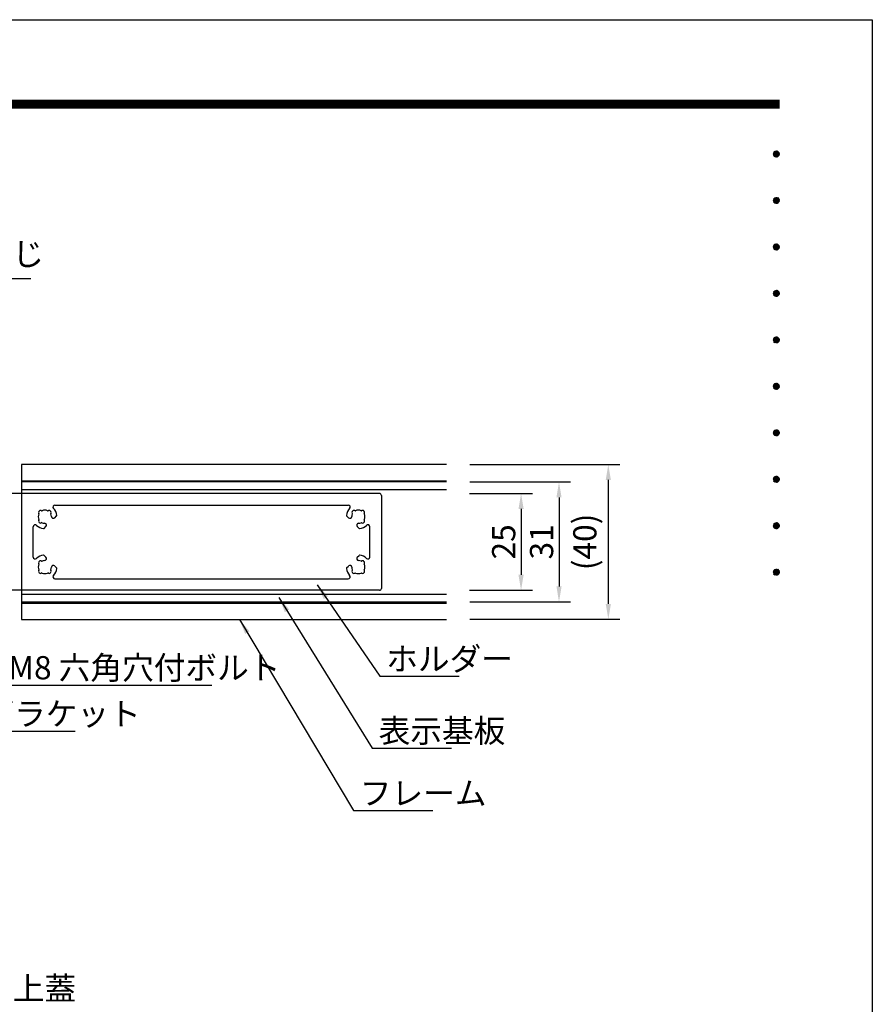
# Model space of a CAD drawing. Extents: x 0 to 10500, y 0 to 7425.
# Drawn here: x 7746 to 10500, y 4246 to 7425 of the extents above; entities that cross this region are included whole.
import ezdxf
from ezdxf.enums import TextEntityAlignment as Align

# ---------------------------------------------------------------- set-up
doc = ezdxf.new("R2010")
doc.units = 0
doc.header["$LTSCALE"] = 7.5
doc.layers.get('0').update_dxf_attribs({"linetype": 'CONTINUOUS'})
doc.layers.get('DEFPOINTS').update_dxf_attribs({"linetype": 'CONTINUOUS'})
for name, color, linetype in [('P001', 131, 'CONTINUOUS'), ('P020', 121, 'CONTINUOUS'), ('P_2DIM', 6, 'CONTINUOUS'), ('P_3TEXT', 60, 'CONTINUOUS'), ('P_5DRAWFRAME', 104, 'CONTINUOUS')]:
    doc.layers.add(name, color=color, linetype=linetype)
doc.styles.add('BIGFONT', font='simplex.shx', dxfattribs={"bigfont": 'bigfont.shx'})
doc.dimstyles.new('DIMBIGFONT$0', dxfattribs={"dimscale": 25, "dimtxt": 3, "dimasz": 2, "dimexe": 1.5, "dimexo": 3, "dimgap": 0.75, "dimtad": 1, "dimdec": 1, "dimdsep": 46, "dimtxsty": 'BIGFONT', "dimsah": 1, "dimcen": 0, "dimclrt": 230, "dimadec": 1, "dimazin": 2, "dimtfac": 0.6, "dimtdec": 1, "dimtofl": 0, "dimtmove": 2, "dimatfit": 3, "dimfxl": 1, "dimtvp": 1, "dimtolj": 1, "dimarcsym": 0})
doc.dimstyles.new('DIMBIGFONT$7', dxfattribs={"dimscale": 25, "dimtxt": 3, "dimasz": 2, "dimexe": 1.5, "dimexo": 3, "dimgap": 0.75, "dimtad": 1, "dimdec": 1, "dimdsep": 46, "dimtxsty": 'BIGFONT', "dimsah": 1, "dimcen": 0, "dimclrt": 230, "dimadec": 1, "dimazin": 2, "dimtfac": 0.6, "dimtdec": 1, "dimtofl": 0, "dimtmove": 0, "dimatfit": 3, "dimfxl": 1, "dimtvp": 1, "dimtolj": 1, "dimarcsym": 0})

# ---------------------------------------------------------------- blocks, each defined once
blk = doc.blocks.new('DFP3')
at = {"color": 0}
for p, q in [((21.5, 286.6), (408, 286.6)), ((21.5, 286.55), (408, 286.55)), ((21.5, 286.5), (408, 286.5)), ((21.5, 286.45), (408, 286.45)), ((21.5, 286.4), (408, 286.4)), ((408, 286.35), (21.5, 286.35)), ((21.5, 286.3), (408, 286.3)), ((408, 286.25), (21.5, 286.25)), ((21.5, 286.2), (408, 286.2)), ((408, 286.15), (21.5, 286.15)), ((21.5, 286.1), (408, 286.1)), ((21.5, 286.05), (408, 286.05)), ((21.5, 286), (408, 286)), ((21.5, 285.95), (408, 285.95)), ((21.5, 285.9), (408, 285.9)), ((21.5, 285.85), (408, 285.85)), ((21.5, 285.8), (408, 285.8)), ((21.5, 285.75), (408, 285.75)), ((21.5, 285.7), (408, 285.7)), ((408, 285.65), (21.5, 285.65)), ((21.5, 285.6), (408, 285.6)), ((407.2, 279.65), (407.6, 280.05)), ((407.21, 279.73), (407.52, 280.04)), ((407.21, 279.58), (407.67, 280.04)), ((407.22, 279.53), (407.72, 280.03)), ((407.22, 279.77), (407.72, 279.27)), ((407.24, 279.48), (407.77, 280.01)), ((407.24, 279.82), (407.77, 279.29)), ((407.25, 279.84), (407.41, 280)), ((407.26, 279.43), (407.82, 279.99)), ((407.26, 279.87), (407.82, 279.31)), ((407.29, 279.39), (407.86, 279.96)), ((407.29, 279.91), (407.86, 279.34)), ((407.33, 279.94), (407.89, 279.38)), ((407.33, 279.36), (407.89, 279.92)), ((407.37, 279.98), (407.93, 279.42)), ((407.37, 279.32), (407.93, 279.88)), ((407.41, 280), (407.95, 279.46)), ((407.41, 279.3), (407.95, 279.84)), ((407.46, 280.03), (407.98, 279.51)), ((407.46, 279.27), (407.98, 279.79)), ((407.52, 280.04), (407.99, 279.57)), ((407.58, 280.05), (408, 279.63)), ((407.65, 280.05), (408, 279.7)), ((407.75, 280.02), (407.97, 279.8)), ((407.2, 279.65), (407.6, 279.25)), ((407.21, 279.72), (407.67, 279.26)), ((407.21, 279.57), (407.52, 279.26)), ((407.25, 279.46), (407.41, 279.3)), ((407.52, 279.26), (407.99, 279.73)), ((407.58, 279.25), (408, 279.67)), ((407.65, 279.25), (408, 279.6)), ((407.75, 279.28), (407.97, 279.5)), ((407.2, 273.65), (407.6, 274.05)), ((407.2, 273.65), (407.6, 273.25)), ((407.21, 273.73), (407.52, 274.04)), ((407.21, 273.58), (407.67, 274.04)), ((407.21, 273.72), (407.67, 273.26)), ((407.21, 273.57), (407.52, 273.26)), ((407.22, 273.53), (407.72, 274.03)), ((407.22, 273.77), (407.72, 273.27)), ((407.24, 273.48), (407.77, 274.01)), ((407.24, 273.82), (407.77, 273.29)), ((407.25, 273.84), (407.41, 274)), ((407.25, 273.46), (407.41, 273.3)), ((407.26, 273.43), (407.82, 273.99)), ((407.26, 273.87), (407.82, 273.31)), ((407.29, 273.39), (407.86, 273.96)), ((407.29, 273.91), (407.86, 273.34)), ((407.33, 273.94), (407.89, 273.38)), ((407.33, 273.36), (407.89, 273.92)), ((407.37, 273.98), (407.93, 273.42)), ((407.37, 273.32), (407.93, 273.88)), ((407.41, 274), (407.95, 273.46)), ((407.41, 273.3), (407.95, 273.84)), ((407.46, 274.03), (407.98, 273.51)), ((407.46, 273.27), (407.98, 273.79)), ((407.52, 274.04), (407.99, 273.57)), ((407.52, 273.26), (407.99, 273.73)), ((407.58, 274.05), (408, 273.63)), ((407.58, 273.25), (408, 273.67)), ((407.65, 274.05), (408, 273.7)), ((407.65, 273.25), (408, 273.6)), ((407.75, 274.02), (407.97, 273.8)), ((407.75, 273.28), (407.97, 273.5)), ((407.2, 267.65), (407.6, 268.05)), ((407.2, 267.65), (407.6, 267.25)), ((407.21, 267.73), (407.52, 268.04)), ((407.21, 267.58), (407.67, 268.04)), ((407.21, 267.72), (407.67, 267.26)), ((407.21, 267.57), (407.52, 267.26)), ((407.22, 267.53), (407.72, 268.03)), ((407.22, 267.77), (407.72, 267.27)), ((407.24, 267.48), (407.77, 268.01)), ((407.24, 267.82), (407.77, 267.29)), ((407.25, 267.84), (407.41, 268)), ((407.25, 267.46), (407.41, 267.3)), ((407.26, 267.43), (407.82, 267.99)), ((407.26, 267.87), (407.82, 267.31)), ((407.29, 267.39), (407.86, 267.96)), ((407.29, 267.91), (407.86, 267.34)), ((407.33, 267.94), (407.89, 267.38)), ((407.33, 267.36), (407.89, 267.92)), ((407.37, 267.98), (407.93, 267.42)), ((407.37, 267.32), (407.93, 267.88)), ((407.41, 268), (407.95, 267.46)), ((407.41, 267.3), (407.95, 267.84)), ((407.46, 268.03), (407.98, 267.51)), ((407.46, 267.27), (407.98, 267.79)), ((407.52, 268.04), (407.99, 267.57)), ((407.52, 267.26), (407.99, 267.73)), ((407.58, 268.05), (408, 267.63)), ((407.58, 267.25), (408, 267.67)), ((407.65, 268.05), (408, 267.7)), ((407.65, 267.25), (408, 267.6)), ((407.75, 268.02), (407.97, 267.8)), ((407.75, 267.28), (407.97, 267.5)), ((407.2, 261.65), (407.6, 262.05)), ((407.21, 261.73), (407.52, 262.04)), ((407.21, 261.58), (407.67, 262.04)), ((407.22, 261.53), (407.72, 262.03)), ((407.24, 261.48), (407.77, 262.01)), ((407.25, 261.84), (407.41, 262)), ((407.26, 261.43), (407.82, 261.99)), ((407.29, 261.39), (407.86, 261.96)), ((407.33, 261.94), (407.89, 261.38)), ((407.37, 261.98), (407.93, 261.42)), ((407.41, 262), (407.95, 261.46)), ((407.46, 262.03), (407.98, 261.51)), ((407.52, 262.04), (407.99, 261.57)), ((407.58, 262.05), (408, 261.63)), ((407.65, 262.05), (408, 261.7)), ((407.75, 262.02), (407.97, 261.8)), ((407.2, 261.65), (407.6, 261.25)), ((407.21, 261.72), (407.67, 261.26)), ((407.21, 261.57), (407.52, 261.26)), ((407.22, 261.77), (407.72, 261.27)), ((407.24, 261.82), (407.77, 261.29)), ((407.25, 261.46), (407.41, 261.3)), ((407.26, 261.87), (407.82, 261.31)), ((407.29, 261.91), (407.86, 261.34)), ((407.33, 261.36), (407.89, 261.92)), ((407.37, 261.32), (407.93, 261.88)), ((407.41, 261.3), (407.95, 261.84)), ((407.46, 261.27), (407.98, 261.79)), ((407.52, 261.26), (407.99, 261.73)), ((407.58, 261.25), (408, 261.67)), ((407.65, 261.25), (408, 261.6)), ((407.75, 261.28), (407.97, 261.5)), ((407.2, 255.65), (407.6, 256.05)), ((407.2, 255.65), (407.6, 255.25)), ((407.21, 255.73), (407.52, 256.04)), ((407.21, 255.58), (407.67, 256.04)), ((407.21, 255.72), (407.67, 255.26)), ((407.22, 255.53), (407.72, 256.03)), ((407.22, 255.77), (407.72, 255.27)), ((407.24, 255.48), (407.77, 256.01)), ((407.24, 255.82), (407.77, 255.29)), ((407.25, 255.84), (407.41, 256)), ((407.26, 255.43), (407.82, 255.99)), ((407.26, 255.87), (407.82, 255.31)), ((407.29, 255.39), (407.86, 255.96)), ((407.29, 255.91), (407.86, 255.34)), ((407.33, 255.94), (407.89, 255.38)), ((407.33, 255.36), (407.89, 255.92)), ((407.37, 255.98), (407.93, 255.42)), ((407.37, 255.32), (407.93, 255.88)), ((407.41, 256), (407.95, 255.46)), ((407.41, 255.3), (407.95, 255.84)), ((407.46, 256.03), (407.98, 255.51)), ((407.46, 255.27), (407.98, 255.79)), ((407.52, 256.04), (407.99, 255.57)), ((407.52, 255.26), (407.99, 255.73)), ((407.58, 256.05), (408, 255.63)), ((407.58, 255.25), (408, 255.67)), ((407.65, 256.05), (408, 255.7)), ((407.65, 255.25), (408, 255.6)), ((407.75, 256.02), (407.97, 255.8)), ((407.21, 255.57), (407.52, 255.26)), ((407.25, 255.46), (407.41, 255.3)), ((407.75, 255.28), (407.97, 255.5)), ((407.2, 249.65), (407.6, 250.05)), ((407.2, 249.65), (407.6, 249.25)), ((407.21, 249.73), (407.52, 250.04)), ((407.21, 249.58), (407.67, 250.04)), ((407.21, 249.72), (407.67, 249.26)), ((407.21, 249.57), (407.52, 249.26)), ((407.22, 249.53), (407.72, 250.03)), ((407.22, 249.77), (407.72, 249.27)), ((407.24, 249.48), (407.77, 250.01)), ((407.24, 249.82), (407.77, 249.29)), ((407.25, 249.84), (407.41, 250)), ((407.25, 249.46), (407.41, 249.3)), ((407.26, 249.43), (407.82, 249.99)), ((407.26, 249.87), (407.82, 249.31)), ((407.29, 249.39), (407.86, 249.96)), ((407.29, 249.91), (407.86, 249.34)), ((407.33, 249.94), (407.89, 249.38)), ((407.33, 249.36), (407.89, 249.92)), ((407.37, 249.98), (407.93, 249.42)), ((407.37, 249.32), (407.93, 249.88)), ((407.41, 250), (407.95, 249.46)), ((407.41, 249.3), (407.95, 249.84)), ((407.46, 250.03), (407.98, 249.51)), ((407.46, 249.27), (407.98, 249.79)), ((407.52, 250.04), (407.99, 249.57)), ((407.52, 249.26), (407.99, 249.73)), ((407.58, 250.05), (408, 249.63)), ((407.58, 249.25), (408, 249.67)), ((407.65, 250.05), (408, 249.7)), ((407.65, 249.25), (408, 249.6)), ((407.75, 250.02), (407.97, 249.8)), ((407.75, 249.28), (407.97, 249.5)), ((407.2, 243.65), (407.6, 244.05)), ((407.2, 243.65), (407.6, 243.25)), ((407.21, 243.73), (407.52, 244.04)), ((407.21, 243.58), (407.67, 244.04)), ((407.21, 243.72), (407.67, 243.26)), ((407.21, 243.57), (407.52, 243.26)), ((407.22, 243.53), (407.72, 244.03)), ((407.22, 243.77), (407.72, 243.27)), ((407.24, 243.48), (407.77, 244.01)), ((407.24, 243.82), (407.77, 243.29)), ((407.25, 243.84), (407.41, 244)), ((407.25, 243.46), (407.41, 243.3)), ((407.26, 243.43), (407.82, 243.99)), ((407.26, 243.87), (407.82, 243.31)), ((407.29, 243.39), (407.86, 243.96)), ((407.29, 243.91), (407.86, 243.34)), ((407.33, 243.94), (407.89, 243.38)), ((407.33, 243.36), (407.89, 243.92)), ((407.37, 243.98), (407.93, 243.42)), ((407.37, 243.32), (407.93, 243.88)), ((407.41, 244), (407.95, 243.46)), ((407.41, 243.3), (407.95, 243.84)), ((407.46, 244.03), (407.98, 243.51)), ((407.46, 243.27), (407.98, 243.79)), ((407.52, 244.04), (407.99, 243.57)), ((407.52, 243.26), (407.99, 243.73)), ((407.58, 244.05), (408, 243.63)), ((407.58, 243.25), (408, 243.67)), ((407.65, 244.05), (408, 243.7)), ((407.65, 243.25), (408, 243.6)), ((407.75, 244.02), (407.97, 243.8)), ((407.75, 243.28), (407.97, 243.5)), ((407.2, 237.65), (407.6, 238.05)), ((407.21, 237.73), (407.52, 238.04)), ((407.21, 237.58), (407.67, 238.04)), ((407.22, 237.53), (407.72, 238.03)), ((407.24, 237.48), (407.77, 238.01)), ((407.24, 237.82), (407.77, 237.29)), ((407.25, 237.84), (407.41, 238)), ((407.26, 237.43), (407.82, 237.99)), ((407.26, 237.87), (407.82, 237.31)), ((407.29, 237.39), (407.86, 237.96)), ((407.29, 237.91), (407.86, 237.34)), ((407.33, 237.94), (407.89, 237.38)), ((407.33, 237.36), (407.89, 237.92)), ((407.37, 237.98), (407.93, 237.42)), ((407.37, 237.32), (407.93, 237.88)), ((407.41, 238), (407.95, 237.46)), ((407.41, 237.3), (407.95, 237.84)), ((407.46, 238.03), (407.98, 237.51)), ((407.46, 237.27), (407.98, 237.79)), ((407.52, 238.04), (407.99, 237.57)), ((407.58, 238.05), (408, 237.63)), ((407.65, 238.05), (408, 237.7)), ((407.75, 238.02), (407.97, 237.8)), ((407.2, 237.65), (407.6, 237.25)), ((407.21, 237.72), (407.67, 237.26)), ((407.21, 237.57), (407.52, 237.26)), ((407.22, 237.77), (407.72, 237.27)), ((407.25, 237.46), (407.41, 237.3)), ((407.52, 237.26), (407.99, 237.73)), ((407.58, 237.25), (408, 237.67)), ((407.65, 237.25), (408, 237.6)), ((407.75, 237.28), (407.97, 237.5)), ((407.2, 231.65), (407.6, 232.05)), ((407.2, 231.65), (407.6, 231.25)), ((407.21, 231.73), (407.52, 232.04)), ((407.21, 231.58), (407.67, 232.04)), ((407.21, 231.72), (407.67, 231.26)), ((407.21, 231.57), (407.52, 231.26)), ((407.22, 231.53), (407.72, 232.03)), ((407.22, 231.77), (407.72, 231.27)), ((407.24, 231.48), (407.77, 232.01)), ((407.24, 231.82), (407.77, 231.29)), ((407.25, 231.84), (407.41, 232)), ((407.25, 231.46), (407.41, 231.3)), ((407.26, 231.43), (407.82, 231.99)), ((407.26, 231.87), (407.82, 231.31)), ((407.29, 231.39), (407.86, 231.96)), ((407.29, 231.91), (407.86, 231.34)), ((407.33, 231.94), (407.89, 231.38)), ((407.33, 231.36), (407.89, 231.92)), ((407.37, 231.98), (407.93, 231.42)), ((407.37, 231.32), (407.93, 231.88)), ((407.41, 232), (407.95, 231.46)), ((407.41, 231.3), (407.95, 231.84)), ((407.46, 232.03), (407.98, 231.51)), ((407.46, 231.27), (407.98, 231.79)), ((407.52, 232.04), (407.99, 231.57)), ((407.52, 231.26), (407.99, 231.73)), ((407.58, 232.05), (408, 231.63)), ((407.58, 231.25), (408, 231.67)), ((407.65, 232.05), (408, 231.7)), ((407.65, 231.25), (408, 231.6)), ((407.75, 232.02), (407.97, 231.8)), ((407.75, 231.28), (407.97, 231.5)), ((407.2, 225.65), (407.6, 226.05)), ((407.2, 225.65), (407.6, 225.25)), ((407.21, 225.73), (407.52, 226.04)), ((407.21, 225.58), (407.67, 226.04)), ((407.21, 225.72), (407.67, 225.26)), ((407.21, 225.57), (407.52, 225.26)), ((407.22, 225.53), (407.72, 226.03)), ((407.22, 225.77), (407.72, 225.27)), ((407.24, 225.48), (407.77, 226.01)), ((407.24, 225.82), (407.77, 225.29)), ((407.25, 225.84), (407.41, 226)), ((407.25, 225.46), (407.41, 225.3)), ((407.26, 225.43), (407.82, 225.99)), ((407.26, 225.87), (407.82, 225.31)), ((407.29, 225.39), (407.86, 225.96)), ((407.29, 225.91), (407.86, 225.34)), ((407.33, 225.94), (407.89, 225.38)), ((407.33, 225.36), (407.89, 225.92)), ((407.37, 225.98), (407.93, 225.42)), ((407.37, 225.32), (407.93, 225.88)), ((407.41, 226), (407.95, 225.46)), ((407.41, 225.3), (407.95, 225.84)), ((407.46, 226.03), (407.98, 225.51)), ((407.46, 225.27), (407.98, 225.79)), ((407.52, 226.04), (407.99, 225.57)), ((407.52, 225.26), (407.99, 225.73)), ((407.58, 226.05), (408, 225.63)), ((407.58, 225.25), (408, 225.67)), ((407.65, 226.05), (408, 225.7)), ((407.65, 225.25), (408, 225.6)), ((407.75, 226.02), (407.97, 225.8)), ((407.75, 225.28), (407.97, 225.5))]:
    blk.add_line(p, q, dxfattribs=at)
at = {"layer": 'DEFPOINTS', "color": 0}
for p, q in [((0, 297), (420, 297)), ((420, 297), (420, 0))]:
    blk.add_line(p, q, dxfattribs=at)
at = {"color": 83, "style": 'BIGFONT'}
for tag, height, p in [('PROJECT1', 4, (283.38, 25.6)), ('DATE', 3, (344.68, 25.84)), ('SCALE', 3, (379.68, 25.84)), ('PROJECT2', 4, (284.2, 17.84)), ('PROJECT3', 4, (284.2, 10.57)), ('DWGNO', 3, (358.68, 10.57))]:
    blk.add_attdef(tag, text='', height=height, dxfattribs=at).set_placement(p, align=Align.BOTTOM_CENTER)
at = {"color": 83, "ltscale": 0.5, "style": 'BIGFONT', "flags": 8}
for tag, p in [('REV04', (26.47, 27.61)), ('REV03', (26.47, 21.7)), ('REV02', (26.47, 15.58)), ('REV01', (26.47, 10.33))]:
    blk.add_attdef(tag, text='', height=2, dxfattribs=at).set_placement(p, align=Align.BOTTOM_LEFT)
for tag, p in [('REVD4', (80.98, 27.61)), ('R4D', (92.67, 27.61)), ('R4C', (101.8, 27.61)), ('R4A', (110.92, 27.61)), ('REVD3', (80.98, 21.7)), ('R3D', (92.67, 21.7)), ('R3C', (101.8, 21.7)), ('R3A', (110.92, 21.7)), ('REVD2', (80.98, 15.58)), ('R2D', (92.67, 15.58)), ('R2C', (101.8, 15.58)), ('R2A', (110.92, 15.58)), ('REVD1', (80.98, 10.33)), ('R1D', (92.67, 10.33)), ('R1C', (101.8, 10.33)), ('R1A', (110.92, 10.33))]:
    blk.add_attdef(tag, text='', height=2, dxfattribs=at).set_placement(p, align=Align.BOTTOM_CENTER)
blk = doc.blocks.new('*D18')
at = {"layer": 'DEFPOINTS', "color": 0}
for p in [(9124.4, 5989.1), (9124.4, 5489.1), (9647.2, 5489.1)]:
    blk.add_point(p, dxfattribs=at)
at = {"layer": 'P_2DIM', "color": 0, "lineweight": -2}
for p, q in [((9199.4, 5989.1), (9684.7, 5989.1)), ((9647.2, 5939.1), (9647.2, 5539.1)), ((9199.4, 5489.1), (9684.7, 5489.1))]:
    blk.add_line(p, q, dxfattribs=at)
at = {"layer": 'P_2DIM', "color": 0}
for points in [[(9638.8, 5939.1), (9655.5, 5939.1), (9647.2, 5989.1)], [(9638.8, 5539.1), (9655.5, 5539.1), (9647.2, 5489.1)]]:
    blk.add_solid(points, dxfattribs=at)
at = {"layer": 'P_2DIM', "color": 230, "insert": (9571.3, 5739.1), "char_height": 75, "attachment_point": 5, "rotation": 90, "style": 'BIGFONT'}
blk.add_mtext('\\A1;(40)', dxfattribs=at)
blk = doc.blocks.new('*D19')
at = {"layer": 'DEFPOINTS', "color": 0}
for p in [(9124.4, 5932.8), (9124.4, 5545.3), (9487.9, 5545.3)]:
    blk.add_point(p, dxfattribs=at)
at = {"layer": 'P_2DIM', "color": 0, "lineweight": -2}
for p, q in [((9199.4, 5932.8), (9525.4, 5932.8)), ((9487.9, 5882.8), (9487.9, 5595.3)), ((9199.4, 5545.3), (9525.4, 5545.3))]:
    blk.add_line(p, q, dxfattribs=at)
at = {"layer": 'P_2DIM', "color": 0}
for points in [[(9479.6, 5882.8), (9496.2, 5882.8), (9487.9, 5932.8)], [(9479.6, 5595.3), (9496.2, 5595.3), (9487.9, 5545.3)]]:
    blk.add_solid(points, dxfattribs=at)
at = {"layer": 'P_2DIM', "color": 230, "insert": (9431.6, 5739.1), "char_height": 75, "attachment_point": 5, "rotation": 90, "style": 'BIGFONT'}
blk.add_mtext('\\A1;31', dxfattribs=at)
blk = doc.blocks.new('*D20')
at = {"layer": 'DEFPOINTS', "color": 0}
for p in [(9124.2, 5895.3), (9124.2, 5582.8), (9365.3, 5582.8)]:
    blk.add_point(p, dxfattribs=at)
at = {"layer": 'P_2DIM', "color": 0, "lineweight": -2}
for p, q in [((9199.2, 5895.3), (9402.8, 5895.3)), ((9365.3, 5845.3), (9365.3, 5632.8)), ((9199.2, 5582.8), (9402.8, 5582.8))]:
    blk.add_line(p, q, dxfattribs=at)
at = {"layer": 'P_2DIM', "color": 0}
for points in [[(9357, 5845.3), (9373.7, 5845.3), (9365.3, 5895.3)], [(9357, 5632.8), (9373.7, 5632.8), (9365.3, 5582.8)]]:
    blk.add_solid(points, dxfattribs=at)
at = {"layer": 'P_2DIM', "color": 230, "insert": (9309.1, 5739.1), "char_height": 75, "attachment_point": 5, "rotation": 90, "style": 'BIGFONT'}
blk.add_mtext('\\A1;25', dxfattribs=at)

msp = doc.modelspace()

# ---------------------------------------------------------------- linework, layer by layer
at = {"layer": 'P001'}
for p, q in [((7751.94, 5936.55), (9124.22, 5936.55)), ((8908.19, 5895.3), (7593.05, 5895.3)), ((7751.94, 5907.8), (9124.22, 5907.8)), ((8914.44, 5889.05), (8914.44, 5589.05)), ((7859.32, 5857.8), (8807.06, 5857.8)), ((7858.85, 5816.85), (7864.72, 5822.72)), ((8801.67, 5822.72), (8807.54, 5816.85)), ((7789.44, 5690.18), (7789.44, 5787.92)), ((7824.52, 5782.53), (7830.4, 5788.4)), ((8835.99, 5788.4), (8841.86, 5782.53)), ((8876.94, 5690.18), (8876.94, 5787.92)), ((7824.52, 5695.58), (7830.4, 5689.7)), ((8835.99, 5689.7), (8841.86, 5695.58)), ((7858.85, 5661.25), (7864.72, 5655.38)), ((8801.67, 5655.38), (8807.54, 5661.25)), ((7859.32, 5620.3), (8807.06, 5620.3)), ((8908.19, 5582.8), (7593.05, 5582.8)), ((7751.94, 5570.3), (9124.22, 5570.3)), ((7751.94, 5541.55), (9124.22, 5541.55))]:
    msp.add_line(p, q, dxfattribs=at)
for points in [[(9124.22, 5989.05), (7751.94, 5989.05), (7751.94, 5489.05), (9124.22, 5489.05)], [(9124.22, 5932.8), (7751.94, 5932.8), (7751.94, 5545.3), (9124.22, 5545.3)]]:
    msp.add_lwpolyline(points, dxfattribs=at)
for centre, radius, start, end in [((8908.19, 5889.05), 6.25, 0, 90), ((7859.32, 5851.55), 6.25, 90, 223.98297), ((8807.06, 5851.55), 6.25, 316.01704, 90), ((7826.94, 5820.3), 21.25, 155.15927, 204.84073), ((7810.16, 5834.32), 3.75, 140.12911, 220.34129), ((7826.94, 5820.3), 25.62, 129.87089, 140.12911), ((7805.39, 5830.28), 2.5, 335.15928, 40.3413), ((7812.92, 5837.09), 3.75, 49.65871, 129.8709), ((7816.97, 5841.85), 2.5, 229.65871, 294.84074), ((7826.94, 5820.3), 21.25, 65.15927, 114.84074), ((7836.92, 5841.85), 2.5, 245.15927, 310.3413), ((7840.97, 5837.09), 3.75, 50.12912, 130.3413), ((7826.94, 5820.3), 25.62, 39.8709, 50.12912), ((7848.5, 5830.28), 2.5, 139.65871, 204.84073), ((7826.94, 5820.3), 21.25, 2.01412, 24.84074), ((7843.73, 5834.32), 3.75, 319.65872, 39.8709), ((7854.43, 5821.27), 6.25, 182.01412, 315.00001), ((7826.94, 5820.3), 38.75, 6.6335, 43.98297), ((7862.95, 5824.49), 2.5, 315.00001, 6.63349), ((8803.44, 5824.49), 2.5, 173.36652, 225), ((8839.44, 5820.3), 38.75, 136.01704, 173.36652), ((8811.96, 5821.27), 6.25, 225.00001, 357.9859), ((8839.44, 5820.3), 21.25, 155.15927, 177.98589), ((8822.66, 5834.32), 3.75, 140.12911, 220.34129), ((8839.44, 5820.3), 25.62, 129.87089, 140.12911), ((8817.89, 5830.28), 2.5, 335.15928, 40.3413), ((8825.42, 5837.09), 3.75, 49.65871, 129.87089), ((8829.47, 5841.85), 2.5, 229.65872, 294.84074), ((8839.44, 5820.3), 21.25, 65.15926, 114.84073), ((8849.42, 5841.85), 2.5, 245.15927, 310.3413), ((8853.47, 5837.09), 3.75, 50.12911, 130.34129), ((8839.44, 5820.3), 25.62, 39.87089, 50.12911), ((8861, 5830.28), 2.5, 139.65871, 204.84074), ((8839.44, 5820.3), 21.25, 335.15928, 24.84075), ((8856.23, 5834.32), 3.75, 319.65872, 39.8709), ((7795.69, 5787.92), 6.25, 46.01704, 180), ((7826.94, 5820.3), 38.75, 226.01704, 263.36652), ((7810.16, 5806.28), 3.75, 139.65871, 219.87089), ((7826.94, 5820.3), 25.62, 219.87089, 230.12911), ((7805.39, 5810.32), 2.5, 319.65872, 24.84074), ((7812.92, 5803.51), 3.75, 230.12912, 310.3413), ((7816.97, 5798.75), 2.5, 65.15927, 130.3413), ((7826.94, 5820.3), 21.25, 245.15927, 267.98589), ((7825.98, 5792.82), 6.25, 315.00001, 87.9859), ((8840.41, 5792.82), 6.25, 92.01412, 225), ((8839.44, 5820.3), 21.25, 272.01412, 294.84074), ((8839.44, 5820.3), 38.75, 276.63349, 313.98297), ((8849.42, 5798.75), 2.5, 49.65871, 114.84073), ((8853.47, 5803.51), 3.75, 229.65872, 309.8709), ((8839.44, 5820.3), 25.62, 309.8709, 320.12912), ((8861, 5810.32), 2.5, 155.15927, 220.34129), ((8856.23, 5806.28), 3.75, 320.12912, 40.3413), ((8870.69, 5787.92), 6.25, 0, 133.98297), ((7822.76, 5784.29), 2.5, 263.36652, 315.00001), ((8843.63, 5784.29), 2.5, 225.00001, 276.63349), ((7795.69, 5690.18), 6.25, 180, 313.98297), ((7826.94, 5657.8), 38.75, 96.63349, 133.98297), ((7822.76, 5693.81), 2.5, 45, 96.63349), ((8843.63, 5693.81), 2.5, 83.36652, 135), ((8839.44, 5657.8), 38.75, 46.01704, 83.36652), ((8870.69, 5690.18), 6.25, 226.01704, 0), ((7826.94, 5657.8), 21.25, 155.15928, 204.84074), ((7810.16, 5671.82), 3.75, 140.12912, 220.3413), ((7826.94, 5657.8), 25.62, 129.8709, 140.12912), ((7805.39, 5667.78), 2.5, 335.15927, 40.34129), ((7812.92, 5674.59), 3.75, 49.65871, 129.87089), ((7816.97, 5679.35), 2.5, 229.65871, 294.84074), ((7826.94, 5657.8), 21.25, 92.01412, 114.84074), ((7825.98, 5685.28), 6.25, 272.01411, 45), ((7854.43, 5656.84), 6.25, 45, 177.98589), ((8811.96, 5656.84), 6.25, 2.01411, 135), ((8840.41, 5685.28), 6.25, 135.00001, 267.98589), ((8839.44, 5657.8), 21.25, 65.15927, 87.98589), ((8849.42, 5679.35), 2.5, 245.15928, 310.3413), ((8853.47, 5674.59), 3.75, 50.12911, 130.34129), ((8839.44, 5657.8), 25.62, 39.87089, 50.12911), ((8861, 5667.78), 2.5, 139.65872, 204.84074), ((8839.44, 5657.8), 21.25, 335.15926, 24.84073), ((8856.23, 5671.82), 3.75, 319.65871, 39.87089), ((7810.16, 5643.78), 3.75, 139.65872, 219.8709), ((7826.94, 5657.8), 25.62, 219.8709, 230.12912), ((7805.39, 5647.82), 2.5, 319.65871, 24.84073), ((7812.92, 5641.01), 3.75, 230.12911, 310.3413), ((7816.97, 5636.25), 2.5, 65.15927, 130.3413), ((7826.94, 5657.8), 21.25, 245.15927, 294.84074), ((7836.92, 5636.25), 2.5, 49.65871, 114.84074), ((7840.97, 5641.01), 3.75, 229.65871, 309.87089), ((7826.94, 5657.8), 25.62, 309.87089, 320.12911), ((7848.5, 5647.82), 2.5, 155.15928, 220.3413), ((7826.94, 5657.8), 21.25, 335.15927, 357.98589), ((7843.73, 5643.78), 3.75, 320.12911, 40.34129), ((7859.32, 5626.55), 6.25, 136.01704, 270), ((7826.94, 5657.8), 38.75, 316.01704, 353.36651), ((7862.95, 5653.61), 2.5, 353.36652, 45), ((8803.44, 5653.61), 2.5, 135.00001, 186.63349), ((8839.44, 5657.8), 38.75, 186.63349, 223.98297), ((8807.06, 5626.55), 6.25, 270, 43.98297), ((8839.44, 5657.8), 21.25, 182.01412, 204.84074), ((8822.66, 5643.78), 3.75, 139.65872, 219.8709), ((8839.44, 5657.8), 25.62, 219.8709, 230.12912), ((8817.89, 5647.82), 2.5, 319.65871, 24.84073), ((8825.42, 5641.01), 3.75, 230.12912, 310.3413), ((8829.47, 5636.25), 2.5, 65.15927, 130.34129), ((8839.44, 5657.8), 21.25, 245.15928, 294.84075), ((8849.42, 5636.25), 2.5, 49.65871, 114.84074), ((8853.47, 5641.01), 3.75, 229.65872, 309.8709), ((8839.44, 5657.8), 25.62, 309.8709, 320.12912), ((8861, 5647.82), 2.5, 155.15927, 220.3413), ((8856.23, 5643.78), 3.75, 320.12911, 40.34129), ((8908.19, 5589.05), 6.25, 270, 0)]:
    msp.add_arc(centre, radius, start, end, dxfattribs=at)

# ---------------------------------------------------------------- block references
at = {"layer": 'P_5DRAWFRAME', "xscale": 25, "yscale": 25, "zscale": 25}
msp.add_blockref('DFP3', (0, 0), dxfattribs=at)

# ---------------------------------------------------------------- texts
at = {"layer": 'P020', "color": 230, "insert": (7155.2, 6607.76), "char_height": 75, "attachment_point": 7, "style": 'BIGFONT'}
msp.add_mtext('φ6 ドリルねじ', dxfattribs=at)
at = {"layer": 'P_3TEXT', "char_height": 75, "attachment_point": 7, "style": 'BIGFONT'}
for s, insert in [('{\\C230;ホルダー}', (8929.69, 5323.81)), ('{\\C230;M8 六角穴付ボルト}', (7708.96, 5295.32)), ('{\\C230;ブラケット}', (7625.27, 5146.63)), ('{\\C230;表示基板}', (8905.25, 5091.6)), ('{\\C230;フレーム}', (8844.45, 4890.3)), ('{\\C230;支柱上蓋}', (7518.95, 4259.81))]:
    msp.add_mtext(s, dxfattribs=dict(at, insert=insert))

# ---------------------------------------------------------------- dimensions: what is measured, and where the dimension line sits
at = {"layer": 'P_2DIM'}
dim = msp.add_linear_dim(base=(9647.17, 5489.05), p1=(9124.41, 5989.05), p2=(9124.41, 5489.05), angle=90, text='(<>)', dimstyle='DIMBIGFONT$0', override={"dimlfac": 0.08}, dxfattribs=at)
dim.commit()
dim.dimension.update_dxf_attribs({"geometry": '*D18', "text_midpoint": (9571.28, 5739.05)})
for base, p1, p2, picture, middle in [((9487.89, 5545.3), (9124.41, 5932.8), (9124.41, 5545.3), '*D19', (9431.64, 5739.05)), ((9365.35, 5582.8), (9124.22, 5895.3), (9124.22, 5582.8), '*D20', (9309.1, 5739.05))]:
    dim = msp.add_linear_dim(base=base, p1=p1, p2=p2, angle=90, dimstyle='DIMBIGFONT$0', override={"dimlfac": 0.08}, dxfattribs=at)
    dim.commit()
    dim.dimension.update_dxf_attribs({"geometry": picture, "text_midpoint": middle})

# ---------------------------------------------------------------- leaders
at = {"layer": 'P_2DIM', "annotation_type": 0, "has_hookline": 1, "hookline_direction": 0}
for points, text_width in [([(6892.57, 6323.6), (7134.45, 6589.01), (7136.45, 6589.01)], 626.43), ([(8706.61, 5600.46), (8908.94, 5305.06), (8910.94, 5305.06)], 235.71), ([(8583.02, 5559.25), (8884.5, 5072.85), (8886.5, 5072.85)], 235.71), ([(8455.6, 5489.05), (8823.7, 4871.55), (8825.7, 4871.55)], 235.71), ([(7458.63, 5447.24), (7604.52, 5127.88), (7606.52, 5127.88)], 300), ([(7595.83, 5420.65), (7688.21, 5276.57), (7690.21, 5276.57)], 657.14)]:
    msp.add_leader(points, dimstyle='DIMBIGFONT$7', dxfattribs=dict(at, text_width=text_width))

doc.saveas('drawing.dxf')
